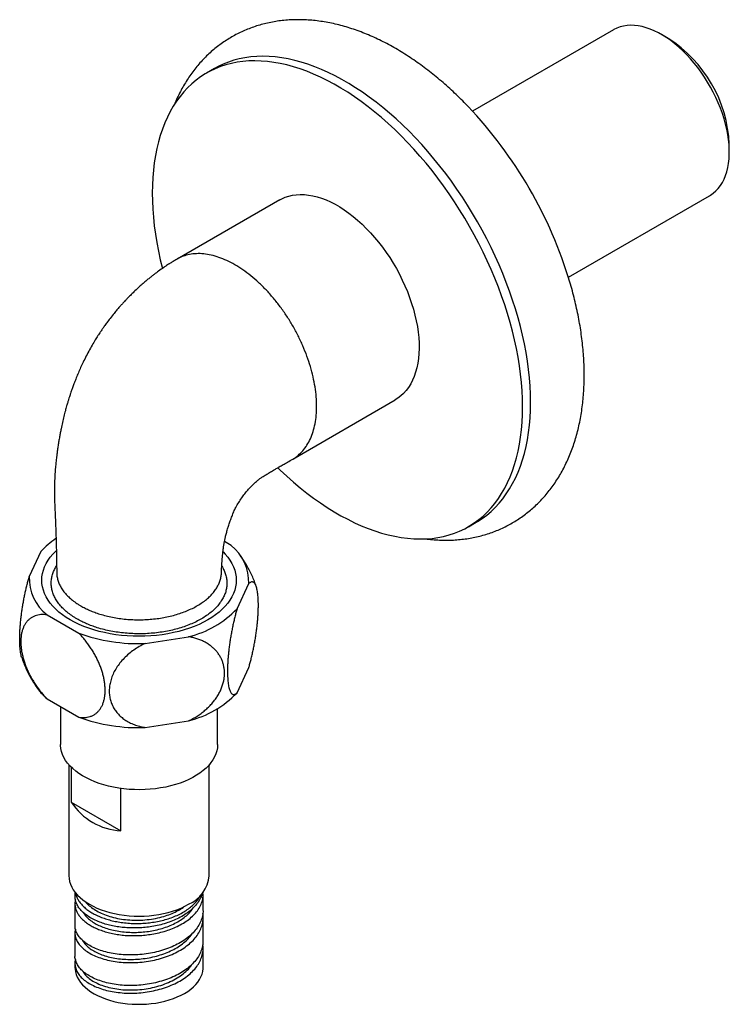
# Model space of a CAD drawing. Units: millimetres. Extents: x 50 to 1000, y 64 to 1435.
# Drawn here: x 641 to 717, y 188 to 293 of the extents above; entities that cross this region are included whole.
import ezdxf

# ---------------------------------------------------------------- set-up
doc = ezdxf.new("R2010")
doc.units = ezdxf.units.MM
doc.header["$LTSCALE"] = 5

msp = doc.modelspace()

# ---------------------------------------------------------------- linework, layer by layer
at = {"color": 7, "linetype": 'Continuous', "lineweight": 25}
for p, q in [((704.767, 292.357), (689.688, 283.652)), ((710.599, 291.44), (709.892, 291.848)), ((662.093, 288.217), (661.244, 287.727)), ((717.139, 279.295), (717.139, 280.112)), ((669.068, 274.173), (658.108, 267.846)), ((699.937, 265.898), (715.016, 274.603)), ((670.457, 246.455), (681.417, 252.782)), ((689.242, 239.228), (690.09, 239.718)), ((663.866, 237.223), (663.164, 237.628)), ((643.546, 236.575), (642.298, 233.886)), ((645.234, 234.351), (645.235, 234.326)), ((664.514, 230.45), (665.762, 233.139)), ((644.193, 229.802), (647.603, 227.834)), ((654.677, 226.74), (659.335, 227.46)), ((664.514, 221.468), (665.762, 224.157)), ((644.193, 220.82), (647.603, 218.852)), ((645.63, 219.991), (645.63, 215.957)), ((662.43, 215.957), (662.43, 219.788)), ((654.677, 217.758), (659.335, 218.478)), ((646.53, 213.773), (646.53, 201.912)), ((661.53, 201.912), (661.53, 213.773)), ((646.788, 213.5), (646.788, 209.768)), ((652.079, 206.714), (652.079, 211.24)), ((646.788, 209.768), (652.079, 206.714)), ((647.18, 200.149), (647.18, 199.725)), ((660.88, 198.238), (660.88, 199.905)), ((647.18, 198.909), (647.18, 196.605)), ((660.88, 194.972), (660.88, 197.421)), ((647.18, 195.788), (647.18, 193.339)), ((660.88, 192.114), (660.88, 194.155)), ((647.18, 192.522), (647.18, 192.114))]:
    msp.add_line(p, q, dxfattribs=at)
at = {"color": 7, "linetype": 'Continuous', "lineweight": 25, "flags": 128}
for points in [[(715.016, 274.603), (715.132, 274.673), (715.428, 274.882), (715.702, 275.123), (715.956, 275.395), (716.186, 275.698), (716.394, 276.029), (716.577, 276.388), (716.735, 276.773), (716.868, 277.183), (716.974, 277.617), (717.055, 278.073), (717.109, 278.548), (717.136, 279.042), (717.136, 279.553), (717.109, 280.078), (717.055, 280.615), (716.974, 281.164), (716.868, 281.721), (716.735, 282.284), (716.577, 282.852), (716.394, 283.423), (716.186, 283.993), (715.956, 284.562), (715.702, 285.127), (715.428, 285.685), (715.132, 286.235), (714.817, 286.775), (714.484, 287.303), (714.133, 287.817), (713.767, 288.314), (713.387, 288.793), (712.993, 289.253), (712.588, 289.691), (712.173, 290.106), (711.749, 290.497), (711.319, 290.861), (710.883, 291.198), (710.443, 291.506), (710.002, 291.784), (709.56, 292.032), (709.119, 292.247), (708.681, 292.43), (708.248, 292.58), (707.82, 292.696), (707.401, 292.777), (706.99, 292.824), (706.591, 292.836), (706.204, 292.814), (705.83, 292.756), (705.472, 292.664), (705.13, 292.538), (704.805, 292.379), (704.767, 292.357)], [(695.89, 252.538), (695.877, 253.39), (695.836, 254.257), (695.769, 255.138), (695.675, 256.03), (695.553, 256.933), (695.406, 257.846), (695.232, 258.767), (695.031, 259.696), (694.805, 260.63), (694.554, 261.569), (694.277, 262.511), (693.975, 263.455), (693.649, 264.399), (693.299, 265.343), (692.925, 266.286), (692.528, 267.225), (692.109, 268.159), (691.668, 269.088), (691.206, 270.01), (690.723, 270.923), (690.22, 271.828), (689.698, 272.721), (689.157, 273.602), (688.599, 274.471), (688.023, 275.325), (687.431, 276.163), (686.824, 276.985), (686.201, 277.789), (685.566, 278.574), (684.917, 279.339), (684.256, 280.083), (683.584, 280.805), (682.901, 281.504), (682.21, 282.18), (681.51, 282.83), (680.802, 283.454), (680.089, 284.052), (679.369, 284.623), (678.646, 285.165), (677.918, 285.678), (677.189, 286.162), (676.457, 286.615), (675.726, 287.038), (674.994, 287.429), (674.265, 287.788), (673.537, 288.114), (672.814, 288.407), (672.094, 288.667), (671.381, 288.893), (670.673, 289.086), (669.973, 289.243), (669.282, 289.367), (668.599, 289.455), (667.927, 289.509), (667.266, 289.528), (666.617, 289.512), (665.982, 289.461), (665.359, 289.376), (664.752, 289.255), (664.16, 289.1), (663.584, 288.911), (663.026, 288.688), (662.485, 288.431), (662.093, 288.217)], [(695.042, 252.048), (695.028, 252.9), (694.988, 253.768), (694.92, 254.648), (694.826, 255.54), (694.705, 256.444), (694.557, 257.356), (694.383, 258.278), (694.183, 259.206), (693.957, 260.14), (693.705, 261.079), (693.428, 262.021), (693.126, 262.965), (692.8, 263.909), (692.45, 264.853), (692.076, 265.796), (691.68, 266.735), (691.261, 267.669), (690.82, 268.598), (690.357, 269.52), (689.875, 270.434), (689.372, 271.338), (688.85, 272.231), (688.309, 273.113), (687.75, 273.981), (687.175, 274.835), (686.583, 275.673), (685.975, 276.495), (685.353, 277.299), (684.717, 278.084), (684.068, 278.849), (683.407, 279.593), (682.735, 280.315), (682.053, 281.014), (681.361, 281.69), (680.661, 282.34), (679.954, 282.965), (679.24, 283.562), (678.521, 284.133), (677.797, 284.675), (677.07, 285.189), (676.34, 285.672), (675.609, 286.126), (674.877, 286.548), (674.146, 286.939), (673.416, 287.298), (672.689, 287.624), (671.965, 287.917), (671.246, 288.177), (670.532, 288.404), (669.825, 288.596), (669.125, 288.754), (668.433, 288.877), (667.751, 288.966), (667.079, 289.019), (666.418, 289.038), (665.769, 289.022), (665.133, 288.972), (664.511, 288.886), (663.903, 288.766), (663.311, 288.611), (662.736, 288.421), (662.177, 288.198), (661.636, 287.941), (661.114, 287.65), (660.611, 287.327), (660.128, 286.971), (659.666, 286.583), (659.225, 286.163), (658.806, 285.712), (658.41, 285.231), (658.036, 284.72), (657.686, 284.181), (657.36, 283.612), (657.058, 283.017), (656.781, 282.395), (656.529, 281.746), (656.303, 281.073), (656.103, 280.376), (655.929, 279.656), (655.781, 278.914), (655.66, 278.15), (655.566, 277.367), (655.498, 276.565), (655.458, 275.744), (655.444, 274.907), (655.458, 274.055), (655.498, 273.188), (655.566, 272.307), (655.66, 271.415), (655.781, 270.512), (655.929, 269.599), (656.103, 268.677), (656.303, 267.749), (656.522, 266.846)], [(669.068, 274.173), (669.286, 274.29), (669.65, 274.451), (670.032, 274.578), (670.429, 274.67), (670.842, 274.728), (671.268, 274.751), (671.706, 274.739), (672.155, 274.693), (672.614, 274.612), (673.081, 274.496), (673.554, 274.346), (674.033, 274.163), (674.515, 273.947), (675, 273.698), (675.486, 273.418), (675.97, 273.107), (676.453, 272.766), (676.932, 272.397), (677.405, 271.999), (677.872, 271.576), (678.331, 271.128), (678.78, 270.656), (679.218, 270.161), (679.644, 269.646), (680.057, 269.112), (680.454, 268.561), (680.836, 267.994), (681.2, 267.413), (681.545, 266.82), (681.872, 266.216), (682.177, 265.604), (682.462, 264.985), (682.724, 264.362), (682.962, 263.736), (683.177, 263.109), (683.368, 262.484), (683.533, 261.861), (683.673, 261.244), (683.787, 260.633), (683.874, 260.031), (683.934, 259.44), (683.968, 258.861), (683.975, 258.297), (683.955, 257.748), (683.907, 257.217), (683.834, 256.706), (683.733, 256.215), (683.606, 255.747), (683.454, 255.303), (683.276, 254.884), (683.073, 254.492), (682.846, 254.127), (682.595, 253.792), (682.322, 253.486), (682.027, 253.211), (681.711, 252.968), (681.417, 252.782)], [(668.859, 245.521), (669.125, 245.265), (669.825, 244.615), (670.532, 243.991), (671.246, 243.393), (671.965, 242.822), (672.689, 242.28), (673.416, 241.767), (674.146, 241.283), (674.877, 240.829), (675.609, 240.407), (676.34, 240.016), (677.07, 239.657), (677.797, 239.331), (678.521, 239.038), (679.24, 238.778), (679.954, 238.551), (680.661, 238.359), (681.361, 238.201), (682.053, 238.078), (682.735, 237.989), (683.407, 237.936), (684.068, 237.917), (684.717, 237.933), (685.353, 237.983), (685.975, 238.069), (686.583, 238.189), (687.175, 238.344), (687.75, 238.534), (688.309, 238.757), (688.85, 239.014), (689.372, 239.305), (689.875, 239.628), (690.357, 239.984), (690.82, 240.372), (691.261, 240.792), (691.68, 241.243), (692.076, 241.724), (692.45, 242.235), (692.8, 242.775), (693.126, 243.343), (693.428, 243.938), (693.705, 244.561), (693.957, 245.209), (694.183, 245.882), (694.383, 246.579), (694.557, 247.299), (694.705, 248.041), (694.826, 248.805), (694.92, 249.588), (694.988, 250.391), (695.028, 251.211), (695.042, 252.048)], [(690.09, 239.718), (690.22, 239.794), (690.723, 240.118), (691.206, 240.474), (691.668, 240.862), (692.109, 241.282), (692.528, 241.733), (692.925, 242.214), (693.299, 242.725), (693.649, 243.264), (693.975, 243.832), (694.277, 244.428), (694.554, 245.05), (694.805, 245.698), (695.031, 246.372), (695.232, 247.069), (695.406, 247.789), (695.553, 248.531), (695.675, 249.295), (695.769, 250.078), (695.836, 250.88), (695.877, 251.701), (695.89, 252.538)], [(663.009, 236.541), (663.239, 236.303), (663.514, 235.976), (663.754, 235.641), (663.959, 235.299), (664.128, 234.949), (664.259, 234.595), (664.354, 234.236), (664.411, 233.875), (664.43, 233.512), (664.411, 233.15), (664.354, 232.789), (664.259, 232.43), (664.128, 232.076), (663.959, 231.726), (663.754, 231.383), (663.514, 231.048), (663.239, 230.722), (662.93, 230.406), (662.589, 230.102), (662.216, 229.81), (661.814, 229.531), (661.384, 229.267), (660.926, 229.019), (660.444, 228.786), (659.938, 228.571), (659.41, 228.375), (658.863, 228.196), (658.298, 228.038), (657.718, 227.899), (657.124, 227.781), (656.519, 227.683), (655.904, 227.607), (655.283, 227.552), (654.658, 227.52), (654.03, 227.509), (653.402, 227.52), (652.776, 227.552), (652.155, 227.607), (651.541, 227.683), (650.936, 227.781), (650.342, 227.899), (649.761, 228.038), (649.197, 228.196), (648.649, 228.375), (648.122, 228.571), (647.616, 228.786), (647.133, 229.019), (646.676, 229.267), (646.245, 229.531), (645.843, 229.81), (645.471, 230.102), (645.13, 230.406), (644.821, 230.722), (644.546, 231.048), (644.306, 231.383), (644.101, 231.726), (643.932, 232.076), (643.8, 232.43), (643.706, 232.789), (643.649, 233.15), (643.63, 233.512), (643.649, 233.875), (643.706, 234.236), (643.8, 234.595), (643.932, 234.949), (644.101, 235.299), (644.306, 235.641), (644.546, 235.976), (644.821, 236.303), (645.13, 236.618), (645.186, 236.671)], [(662.43, 215.957), (662.429, 215.916), (662.406, 215.589), (662.343, 215.263), (662.243, 214.941), (662.106, 214.623), (661.931, 214.311), (661.721, 214.007), (661.475, 213.712), (661.196, 213.427), (660.883, 213.153), (660.54, 212.892), (660.167, 212.646), (659.765, 212.414), (659.338, 212.199), (658.886, 212), (658.413, 211.82), (657.919, 211.659), (657.407, 211.517), (656.881, 211.395), (656.341, 211.295), (655.79, 211.215), (655.232, 211.157), (654.668, 211.122), (654.101, 211.108), (653.533, 211.116), (652.969, 211.146), (652.408, 211.199), (651.856, 211.273), (651.313, 211.368), (650.782, 211.485), (650.267, 211.621), (649.768, 211.778), (649.29, 211.954), (648.832, 212.147), (648.399, 212.359), (647.991, 212.586), (647.61, 212.829), (647.259, 213.087), (646.939, 213.357), (646.651, 213.639), (646.397, 213.932), (646.178, 214.234), (645.994, 214.544), (645.847, 214.861), (645.738, 215.182), (645.666, 215.507), (645.632, 215.834), (645.63, 215.957)], [(646.53, 201.912), (646.549, 201.603), (646.606, 201.296), (646.701, 200.992), (646.834, 200.693), (647.003, 200.399), (647.208, 200.114), (647.447, 199.837), (647.72, 199.572), (648.026, 199.318), (648.362, 199.077), (648.726, 198.851), (649.118, 198.64), (649.535, 198.446), (649.975, 198.27), (650.435, 198.112), (650.914, 197.974), (651.409, 197.856), (651.917, 197.758), (652.436, 197.682), (652.962, 197.627), (653.495, 197.594), (654.03, 197.583), (654.565, 197.594), (655.097, 197.627), (655.624, 197.682), (656.143, 197.758), (656.651, 197.856), (657.145, 197.974), (657.624, 198.112), (658.085, 198.27), (658.524, 198.446), (658.941, 198.64), (659.333, 198.851)], [(647.18, 192.114), (647.188, 191.926), (647.231, 191.632), (647.312, 191.341), (647.43, 191.054), (647.586, 190.773), (647.777, 190.499), (648.003, 190.235), (648.262, 189.981), (648.553, 189.738), (648.875, 189.509), (649.226, 189.295), (649.603, 189.096), (650.005, 188.914), (650.43, 188.75), (650.874, 188.604), (651.336, 188.478), (651.813, 188.372), (652.302, 188.287), (652.801, 188.224), (653.307, 188.182), (653.816, 188.161), (654.327, 188.163), (654.836, 188.187), (655.341, 188.233), (655.839, 188.3), (656.326, 188.388), (656.801, 188.497), (657.26, 188.627), (657.701, 188.775), (658.122, 188.943), (658.52, 189.128), (658.893, 189.329), (659.239, 189.546), (659.556, 189.777), (659.843, 190.022), (660.097, 190.278), (660.317, 190.544), (660.502, 190.819), (660.651, 191.101), (660.764, 191.389), (660.838, 191.68), (660.876, 191.974), (660.88, 192.114)]]:
    msp.add_lwpolyline(points, dxfattribs=at)
at = {"color": 7, "linetype": 'Continuous', "lineweight": 25}
for centre, radius, start, end in [((702.968, 279.483), 14.185, 2.542, 57.45263), ((655.115, 251.856), 46.969, 16.74587, 43.44666), ((649.607, 231.148), 8.136, 123.25407, 138.16223), ((660.814, 233.324), 4.952, 357.85549, 51.94143), ((647.246, 233.701), 4.952, 177.85549, 231.94143), ((656.741, 237.935), 10.791, 283.91113, 316.08349), ((653.95, 245.451), 18.725, 250.18702, 272.2269), ((648.572, 225.849), 6.668, 216.10611, 228.94715), ((656.741, 228.953), 10.791, 283.91113, 316.08349), ((653.95, 236.469), 18.725, 250.18702, 272.2269), ((652.498, 213.548), 6.848, 213.50682, 266.49855), ((657.829, 202.249), 3.716, 293.87778, 354.80207)]:
    msp.add_arc(centre, radius, start, end, dxfattribs=at)
for points, knots in [([(689.206, 284.162), (689.018, 284.357), (688.603, 284.788), (687.949, 285.427), (687.247, 286.084), (686.533, 286.718), (685.809, 287.329), (685.076, 287.916), (684.334, 288.479), (683.583, 289.015), (682.825, 289.525), (682.06, 290.008), (681.288, 290.462), (680.511, 290.887), (679.729, 291.282), (678.944, 291.646), (678.157, 291.978), (677.369, 292.278), (676.58, 292.545), (675.793, 292.777), (675.009, 292.975), (674.229, 293.139), (673.454, 293.267), (672.687, 293.361), (671.927, 293.419), (671.177, 293.442), (670.437, 293.431), (669.709, 293.385), (668.993, 293.306), (668.291, 293.194), (667.603, 293.048), (666.929, 292.871), (666.271, 292.661), (665.628, 292.421), (665.003, 292.15), (664.394, 291.849), (663.803, 291.519), (663.23, 291.16), (662.676, 290.772), (662.142, 290.356), (661.627, 289.913), (661.132, 289.442), (660.658, 288.945), (660.206, 288.422), (659.775, 287.872), (659.366, 287.297), (658.98, 286.696), (658.617, 286.07), (658.279, 285.419), (658.015, 284.863), (657.874, 284.518), (657.828, 284.405)], [0, 0, 0, 0, 0.0181173, 0.0398443, 0.0616032, 0.0833955, 0.1052219, 0.1270826, 0.1489769, 0.1709031, 0.1928584, 0.2148382, 0.2368365, 0.2588451, 0.2808496, 0.3028367, 0.3247903, 0.3466924, 0.3685231, 0.390261, 0.4118844, 0.4333723, 0.4547049, 0.4758652, 0.4968398, 0.5176194, 0.5381994, 0.5585799, 0.5787655, 0.5987652, 0.6185916, 0.6382606, 0.6577905, 0.6772019, 0.696517, 0.7157589, 0.7349518, 0.7541202, 0.7732828, 0.7924622, 0.8116827, 0.8309682, 0.8503416, 0.8698245, 0.8894368, 0.9091966, 0.929119, 0.9492164, 0.9694975, 0.9899672, 1, 1, 1, 1]), ([(658.108, 267.846), (658.003, 267.785), (657.816, 267.676), (657.57, 267.526), (657.393, 267.416), (657.273, 267.34), (657.142, 267.256), (656.947, 267.129), (656.59, 266.89), (656.145, 266.578), (655.708, 266.252), (655.357, 265.98), (655.054, 265.737), (654.722, 265.462), (654.349, 265.141), (653.929, 264.763), (653.506, 264.366), (653.123, 263.987), (652.816, 263.672), (652.581, 263.425), (652.381, 263.209), (652.18, 262.987), (651.938, 262.715), (651.662, 262.394), (651.321, 261.984), (650.957, 261.527), (650.606, 261.064), (650.326, 260.677), (650.094, 260.344), (649.869, 260.012), (649.62, 259.631), (649.329, 259.165), (649, 258.609), (648.65, 257.984), (648.306, 257.327), (647.997, 256.695), (647.725, 256.104), (647.487, 255.554), (647.271, 255.029), (647.08, 254.537), (646.921, 254.103), (646.799, 253.756), (646.714, 253.504), (646.646, 253.299), (646.577, 253.086), (646.493, 252.821), (646.396, 252.499), (646.278, 252.092), (646.143, 251.594), (645.995, 251.009), (645.843, 250.366), (645.716, 249.78), (645.613, 249.262), (645.531, 248.825), (645.451, 248.371), (645.375, 247.9), (645.307, 247.44), (645.252, 247.028), (645.211, 246.697), (645.181, 246.438), (645.156, 246.207), (645.132, 245.965), (645.106, 245.686), (645.07, 245.264), (645.031, 244.7), (644.997, 243.998), (644.98, 243.269), (644.98, 242.527), (645, 241.803), (645.035, 241.133), (645.057, 240.639), (645.072, 240.309), (645.079, 240.138), (645.085, 240.005), (645.09, 239.878), (645.096, 239.724), (645.105, 239.512), (645.116, 239.239), (645.13, 238.855), (645.148, 238.345), (645.168, 237.694), (645.189, 236.935), (645.207, 236.07), (645.222, 235.196), (645.225, 234.612), (645.227, 234.351)], [0, 0, 0, 0, 0.0095448, 0.0170195, 0.0224508, 0.0258574, 0.0281197, 0.0346399, 0.0440327, 0.0616789, 0.0768809, 0.0864276, 0.0961034, 0.1070495, 0.119761, 0.1342171, 0.1507022, 0.1644535, 0.1756651, 0.1844925, 0.1905649, 0.1983057, 0.2077044, 0.2187479, 0.2310632, 0.2488389, 0.2633673, 0.2748401, 0.284572, 0.2936989, 0.3051324, 0.3189778, 0.3352325, 0.3538681, 0.3728418, 0.3908678, 0.4065659, 0.4214796, 0.4356143, 0.4489754, 0.4609094, 0.4701412, 0.4763765, 0.4807688, 0.4862365, 0.4931479, 0.5015079, 0.5113224, 0.5247674, 0.5399706, 0.5564356, 0.5741774, 0.5848998, 0.5960541, 0.6076465, 0.6196838, 0.6321048, 0.6429552, 0.6513143, 0.657601, 0.6628902, 0.6691211, 0.6763021, 0.684443, 0.7017485, 0.7202107, 0.7394764, 0.7595757, 0.7797302, 0.7986077, 0.8159034, 0.8220576, 0.8269964, 0.8307174, 0.833645, 0.8380768, 0.8443568, 0.8524849, 0.8624612, 0.8786377, 0.8980987, 0.9208433, 0.9468705, 0.9761793, 1, 1, 1, 1]), ([(701.63, 255.426), (701.629, 255.586), (701.627, 256.044), (701.601, 256.806), (701.546, 257.713), (701.463, 258.627), (701.354, 259.548), (701.219, 260.474), (701.058, 261.405), (700.872, 262.339), (700.661, 263.275), (700.424, 264.213), (700.234, 264.915), (700.115, 265.305), (700.092, 265.381)], [0, 0, 0, 0, 0.0504107, 0.1434648, 0.2364596, 0.3294153, 0.4223032, 0.5151022, 0.6077973, 0.7003791, 0.7928429, 0.8851872, 0.977414, 1, 1, 1, 1]), ([(684.574, 237.939), (684.592, 237.936), (684.865, 237.894), (685.39, 237.844), (686.148, 237.792), (686.895, 237.778), (687.632, 237.798), (688.357, 237.853), (689.069, 237.941), (689.768, 238.062), (690.452, 238.216), (691.122, 238.402), (691.776, 238.62), (692.414, 238.868), (693.035, 239.147), (693.639, 239.456), (694.226, 239.794), (694.794, 240.161), (695.342, 240.556), (695.872, 240.98), (696.381, 241.43), (696.87, 241.908), (697.339, 242.412), (697.786, 242.942), (698.211, 243.499), (698.614, 244.081), (698.994, 244.688), (699.35, 245.321), (699.683, 245.978), (699.991, 246.659), (700.275, 247.363), (700.532, 248.091), (700.764, 248.84), (700.969, 249.61), (701.147, 250.4), (701.298, 251.209), (701.421, 252.036), (701.516, 252.878), (701.583, 253.735), (701.623, 254.585), (701.628, 255.152), (701.63, 255.426)], [0, 0, 0, 0, 0.0018787, 0.029279, 0.0564344, 0.0833346, 0.1099752, 0.1363579, 0.1624902, 0.1883852, 0.2140603, 0.2395371, 0.2648402, 0.2899971, 0.3150367, 0.3399896, 0.3648872, 0.3897615, 0.4146341, 0.4395368, 0.4645012, 0.4895579, 0.5147364, 0.540064, 0.5655661, 0.5912651, 0.6171799, 0.6433252, 0.6697111, 0.6963426, 0.723219, 0.7503341, 0.7776764, 0.8052295, 0.832973, 0.8608835, 0.8889358, 0.9171042, 0.9453634, 0.9736897, 1, 1, 1, 1]), ([(662.84, 234.303), (662.841, 234.344), (662.845, 234.556), (662.863, 234.902), (662.888, 235.316), (662.912, 235.629), (662.931, 235.85), (662.945, 235.997), (662.956, 236.113), (662.967, 236.22), (662.979, 236.336), (662.992, 236.462), (663.007, 236.594), (663.033, 236.821), (663.074, 237.124), (663.133, 237.473), (663.196, 237.798), (663.271, 238.137), (663.371, 238.538), (663.492, 238.968), (663.633, 239.419), (663.789, 239.876), (663.966, 240.348), (664.148, 240.815), (664.381, 241.303), (664.663, 241.799), (664.987, 242.29), (665.317, 242.733), (665.65, 243.137), (665.988, 243.507), (666.331, 243.845), (666.66, 244.137), (666.962, 244.376), (667.234, 244.568), (667.584, 244.777), (667.983, 245.016), (668.365, 245.241), (668.712, 245.444), (669.052, 245.642), (669.457, 245.877), (669.936, 246.154), (670.275, 246.349), (670.457, 246.454)], [0, 0, 0, 0, 0.0086467, 0.0449726, 0.0751743, 0.0990004, 0.1139383, 0.1241459, 0.1313663, 0.1392673, 0.1479682, 0.1574809, 0.1678186, 0.1785283, 0.2101037, 0.2383692, 0.2597234, 0.2853861, 0.3154766, 0.3500131, 0.3808474, 0.4145221, 0.4494644, 0.4821444, 0.5123345, 0.5467693, 0.5777865, 0.6056215, 0.6315918, 0.6573405, 0.6832343, 0.7096386, 0.7361174, 0.7619628, 0.7926642, 0.8222013, 0.8521623, 0.8733437, 0.8968715, 0.9255482, 0.959883, 1, 1, 1, 1]), ([(666.545, 232.876), (666.486, 233.048), (666.357, 233.418), (666.123, 233.972), (665.852, 234.538), (665.552, 235.087), (665.228, 235.619), (664.991, 235.957), (664.874, 236.124)], [0, 0, 0, 0, 0.14913632, 0.32045573, 0.4914277, 0.66210295, 0.83253781, 1, 1, 1, 1]), ([(641.486, 225.25), (641.483, 225.258), (641.456, 225.328), (641.415, 225.498), (641.363, 225.762), (641.322, 226.07), (641.293, 226.407), (641.276, 226.764), (641.269, 227.141), (641.274, 227.544), (641.289, 227.966), (641.314, 228.398), (641.348, 228.839), (641.393, 229.296), (641.447, 229.762), (641.51, 230.229), (641.581, 230.7), (641.661, 231.173), (641.75, 231.647), (641.846, 232.115), (641.95, 232.58), (642.061, 233.033), (642.177, 233.473), (642.257, 233.749), (642.298, 233.886)], [0, 0, 0, 0, 0.00608978, 0.05447457, 0.10285804, 0.15280632, 0.20275362, 0.24867004, 0.29458622, 0.34189074, 0.38919549, 0.43426008, 0.47932526, 0.52566312, 0.57200204, 0.61775944, 0.66351811, 0.71049458, 0.75747264, 0.80532405, 0.85317719, 0.9022518, 0.95132815, 1, 1, 1, 1]), ([(665.762, 224.157), (665.803, 224.298), (665.886, 224.581), (666.005, 225.036), (666.121, 225.512), (666.23, 226.005), (666.331, 226.505), (666.424, 227.015), (666.509, 227.536), (666.583, 228.052), (666.645, 228.553), (666.697, 229.043), (666.738, 229.527), (666.767, 229.989), (666.784, 230.42), (666.79, 230.824), (666.786, 231.209), (666.771, 231.566), (666.746, 231.889), (666.711, 232.182), (666.667, 232.446), (666.612, 232.678), (666.55, 232.875), (666.478, 233.038), (666.398, 233.166), (666.309, 233.258), (666.213, 233.312), (666.109, 233.329), (665.999, 233.305), (665.883, 233.246), (665.802, 233.174), (665.762, 233.139)], [0, 0, 0, 0, 0.03576306, 0.0715249, 0.10824168, 0.14495686, 0.18075103, 0.21654369, 0.25344951, 0.29035377, 0.32490024, 0.35944576, 0.39510854, 0.43077063, 0.4635547, 0.49633858, 0.53011374, 0.56388907, 0.59606492, 0.6282412, 0.66132618, 0.6944119, 0.72708242, 0.75975385, 0.79329478, 0.82683685, 0.86100248, 0.89516935, 0.93020834, 0.96524857, 1, 1, 1, 1]), ([(666.575, 232.791), (666.575, 232.794), (666.568, 232.816), (666.56, 232.837), (666.552, 232.857)], [0, 0, 0, 0, 0.1007374, 1, 1, 1, 1]), ([(644.193, 229.802), (644.082, 229.815), (643.859, 229.84), (643.537, 229.832), (643.225, 229.789), (642.925, 229.704), (642.643, 229.579), (642.379, 229.409), (642.138, 229.195), (641.932, 228.946), (641.762, 228.669), (641.625, 228.368), (641.517, 228.033), (641.441, 227.677), (641.398, 227.308), (641.384, 226.926), (641.399, 226.523), (641.443, 226.109), (641.515, 225.691), (641.613, 225.268), (641.738, 224.838), (641.889, 224.403), (642.063, 223.972), (642.261, 223.542), (642.483, 223.117), (642.728, 222.694), (642.993, 222.282), (643.279, 221.879), (643.584, 221.492), (643.889, 221.136), (644.097, 220.92), (644.193, 220.82)], [0, 0, 0, 0, 0.0352868, 0.0705725, 0.1067735, 0.142973, 0.1802067, 0.2174386, 0.25593, 0.2944195, 0.3289535, 0.3634866, 0.3991382, 0.4347892, 0.4675395, 0.5002896, 0.5340279, 0.5677664, 0.5999417, 0.6321174, 0.6652001, 0.6982836, 0.7309845, 0.7636864, 0.7972573, 0.8308292, 0.8650532, 0.8992783, 0.9343764, 0.9694758, 1, 1, 1, 1]), ([(664.514, 230.45), (664.473, 230.309), (664.39, 230.026), (664.271, 229.571), (664.155, 229.095), (664.046, 228.603), (663.945, 228.102), (663.852, 227.593), (663.767, 227.072), (663.693, 226.556), (663.631, 226.054), (663.579, 225.565), (663.538, 225.08), (663.509, 224.619), (663.492, 224.185), (663.486, 223.782), (663.49, 223.397), (663.505, 223.041), (663.53, 222.716), (663.565, 222.424), (663.609, 222.16), (663.663, 221.928), (663.726, 221.731), (663.798, 221.568), (663.878, 221.44), (663.966, 221.349), (664.063, 221.294), (664.166, 221.278), (664.277, 221.301), (664.393, 221.361), (664.474, 221.432), (664.514, 221.468)], [0, 0, 0, 0, 0.035652, 0.0715249, 0.1081126, 0.1449569, 0.1806224, 0.2165438, 0.2532989, 0.290354, 0.3247701, 0.359446, 0.3949601, 0.4307711, 0.4634375, 0.4967114, 0.5299852, 0.5638894, 0.5959557, 0.628583, 0.6612109, 0.6944122, 0.7269764, 0.7600809, 0.7931863, 0.826837, 0.8608953, 0.8951695, 0.9301005, 0.9652487, 1, 1, 1, 1]), ([(647.603, 218.852), (647.752, 218.837), (648.053, 218.806), (648.448, 218.841), (648.793, 218.923), (649.093, 219.044), (649.372, 219.211), (649.617, 219.418), (649.825, 219.657), (650.001, 219.924), (650.148, 220.229), (650.262, 220.559), (650.342, 220.906), (650.392, 221.268), (650.412, 221.655), (650.402, 222.056), (650.363, 222.464), (650.298, 222.878), (650.204, 223.304), (650.084, 223.736), (649.938, 224.167), (649.769, 224.598), (649.575, 225.028), (649.357, 225.458), (649.117, 225.879), (648.856, 226.293), (648.575, 226.696), (648.271, 227.091), (647.948, 227.474), (647.718, 227.714), (647.603, 227.834)], [0, 0, 0, 0, 0.04747901, 0.09548915, 0.1335767, 0.17166235, 0.21103792, 0.25041134, 0.28570064, 0.32098874, 0.35744136, 0.39389299, 0.42704798, 0.4602026, 0.49437937, 0.52855611, 0.56078296, 0.59301008, 0.62616352, 0.65931758, 0.6917538, 0.7241908, 0.75750393, 0.79081811, 0.82449105, 0.85816516, 0.89270611, 0.92724831, 0.96350657, 1, 1, 1, 1]), ([(659.335, 218.478), (659.489, 218.554), (659.798, 218.707), (660.244, 218.974), (660.675, 219.268), (661.081, 219.588), (661.457, 219.929), (661.805, 220.293), (662.122, 220.679), (662.399, 221.078), (662.631, 221.482), (662.824, 221.89), (662.977, 222.31), (663.085, 222.725), (663.149, 223.13), (663.173, 223.524), (663.157, 223.915), (663.101, 224.296), (663.007, 224.659), (662.878, 225.006), (662.711, 225.341), (662.509, 225.659), (662.274, 225.955), (662.008, 226.23), (661.709, 226.484), (661.378, 226.716), (661.019, 226.922), (660.631, 227.102), (660.219, 227.253), (659.786, 227.377), (659.485, 227.432), (659.335, 227.46)], [0, 0, 0, 0, 0.0357631, 0.0715249, 0.1082417, 0.1449569, 0.180751, 0.2165437, 0.2534495, 0.2903538, 0.3249002, 0.3594458, 0.3951085, 0.4307706, 0.4635547, 0.4963386, 0.5301137, 0.5638891, 0.5960649, 0.6282412, 0.6613262, 0.6944119, 0.7270824, 0.7597538, 0.7932948, 0.8268368, 0.8610025, 0.8951694, 0.9302083, 0.9652486, 1, 1, 1, 1]), ([(654.677, 226.74), (654.47, 226.635), (654.054, 226.426), (653.47, 226.049), (652.924, 225.63), (652.426, 225.166), (651.983, 224.665), (651.607, 224.139), (651.304, 223.595), (651.075, 223.042), (650.922, 222.49), (650.846, 221.949), (650.842, 221.425), (650.907, 220.917), (651.042, 220.434), (651.24, 219.979), (651.501, 219.553), (651.824, 219.162), (652.202, 218.809), (652.635, 218.495), (653.122, 218.226), (653.658, 218.006), (654.179, 217.85), (654.528, 217.785), (654.677, 217.758)], [0, 0, 0, 0, 0.0482798, 0.0966948, 0.144959, 0.1933757, 0.2419504, 0.2903503, 0.3371025, 0.3840164, 0.4307595, 0.4750821, 0.5195516, 0.563874, 0.6073335, 0.6509304, 0.6943962, 0.7384903, 0.782718, 0.8268232, 0.8729123, 0.9191365, 0.9652392, 1, 1, 1, 1]), ([(641.485, 225.25), (641.485, 225.248), (641.546, 225.046), (641.696, 224.651), (641.935, 224.07), (642.208, 223.505), (642.508, 222.955), (642.831, 222.424), (643.068, 222.086), (643.186, 221.919)], [0, 0, 0, 0, 0.0013354, 0.169033, 0.3363462, 0.5033202, 0.6700044, 0.8364538, 1, 1, 1, 1]), ([(647.214, 200.131), (647.24, 200.014), (647.294, 199.78), (647.45, 199.436), (647.657, 199.099), (647.843, 198.886), (647.936, 198.779)], [0, 0, 0, 0, 0.2479628, 0.4986419, 0.7493209, 1, 1, 1, 1]), ([(660.265, 198.164), (660.387, 198.347), (660.631, 198.715), (660.824, 199.298), (660.903, 199.776), (660.864, 200.057), (660.852, 200.14)], [0, 0, 0, 0, 0.2919899, 0.5839799, 0.8759698, 1, 1, 1, 1]), ([(660.788, 200.06), (660.735, 199.884), (660.624, 199.513), (660.389, 199.164), (660.265, 198.98)], [0, 0, 0, 0, 0.4745107, 1, 1, 1, 1]), ([(647.236, 199.317), (647.219, 199.246), (647.168, 199.043), (647.175, 198.703), (647.244, 198.44), (647.279, 198.308)], [0, 0, 0, 0, 0.2131821, 0.6065911, 1, 1, 1, 1]), ([(647.279, 199.125), (647.24, 199.256), (647.181, 199.456), (647.188, 199.657), (647.191, 199.725)], [0, 0, 0, 0, 0.6606477, 1, 1, 1, 1]), ([(649.834, 196.943), (649.617, 197.033), (649.183, 197.213), (648.624, 197.537), (648.142, 197.894), (647.753, 198.283), (647.452, 198.694), (647.336, 198.981), (647.279, 199.125)], [0, 0, 0, 0, 0.1666357, 0.3332834, 0.4999435, 0.6666162, 0.8333016, 1, 1, 1, 1]), ([(648.3, 199.135), (648.302, 199.133), (648.4, 198.981), (648.699, 198.702), (649.203, 198.312), (649.818, 197.968), (650.517, 197.671), (651.295, 197.433), (652.138, 197.26), (653.032, 197.163), (653.957, 197.142), (654.892, 197.199), (655.816, 197.336), (656.659, 197.541), (657.409, 197.799), (658.058, 198.098), (658.545, 198.37), (658.781, 198.555), (658.851, 198.609)], [0, 0, 0, 0, 0.0011286, 0.0690067, 0.1375404, 0.2066813, 0.2763722, 0.3466132, 0.4175418, 0.4892828, 0.5617667, 0.6349246, 0.7087019, 0.7831659, 0.8459477, 0.9093597, 0.9733365, 1, 1, 1, 1]), ([(659.645, 198.64), (659.785, 198.769), (660.064, 199.028), (660.376, 199.422), (660.518, 199.689), (660.583, 199.81)], [0, 0, 0, 0, 0.3539308, 0.7078616, 1, 1, 1, 1]), ([(648.04, 198.015), (648.101, 197.913), (648.245, 197.669), (648.601, 197.307), (649.061, 196.957), (649.585, 196.658), (650.151, 196.408), (650.789, 196.197), (651.492, 196.03), (652.249, 195.913), (653.01, 195.853), (653.76, 195.847), (654.489, 195.889), (655.227, 195.982), (655.964, 196.129), (656.688, 196.33), (657.385, 196.587), (658.028, 196.894), (658.607, 197.244), (659.111, 197.633), (659.535, 198.047), (659.737, 198.343), (659.833, 198.483)], [0, 0, 0, 0, 0.0404151, 0.0961336, 0.1528083, 0.2008444, 0.2497562, 0.2997263, 0.3507234, 0.4026578, 0.4554949, 0.5015564, 0.5484467, 0.5963729, 0.6453954, 0.6954399, 0.7465514, 0.7988813, 0.8489266, 0.9001199, 0.9525407, 1, 1, 1, 1]), ([(660.867, 198.238), (660.871, 198.178), (660.887, 197.922), (660.826, 197.668), (660.779, 197.473)], [0, 0, 0, 0, 0.2320715, 1, 1, 1, 1]), ([(655.213, 196.448), (654.978, 196.418), (654.507, 196.357), (653.792, 196.319), (653.081, 196.321), (652.38, 196.365), (651.696, 196.45), (651.039, 196.576), (650.411, 196.737), (650.026, 196.874), (649.834, 196.943)], [0, 0, 0, 0, 0.12497569, 0.24995809, 0.37494732, 0.4999435, 0.62494675, 0.74995717, 0.87497488, 1, 1, 1, 1]), ([(660.779, 196.656), (660.817, 196.851), (660.892, 197.241), (660.896, 197.649), (660.846, 197.855), (660.843, 197.865)], [0, 0, 0, 0, 0.486324, 0.972648, 1, 1, 1, 1]), ([(647.243, 196.196), (647.224, 196.134), (647.162, 195.923), (647.181, 195.556), (647.29, 195.105), (647.465, 194.818), (647.552, 194.674)], [0, 0, 0, 0, 0.1218817, 0.4145878, 0.7072939, 1, 1, 1, 1]), ([(647.552, 195.491), (647.466, 195.634), (647.294, 195.922), (647.184, 196.299), (647.192, 196.528), (647.195, 196.605)], [0, 0, 0, 0, 0.39814681, 0.79629362, 1, 1, 1, 1]), ([(647.998, 194.998), (648.008, 194.973), (648.076, 194.815), (648.305, 194.54), (648.685, 194.184), (649.166, 193.862), (649.73, 193.579), (650.37, 193.343), (651.076, 193.159), (651.832, 193.03), (652.626, 192.961), (653.446, 192.954), (654.276, 193.01), (655.101, 193.129), (655.908, 193.311), (656.682, 193.553), (657.409, 193.854), (658.076, 194.207), (658.675, 194.608), (659.186, 195.054), (659.542, 195.438), (659.69, 195.68), (659.734, 195.752)], [0, 0, 0, 0, 0.01019704, 0.06393272, 0.11766942, 0.17141, 0.22514482, 0.27888049, 0.33261732, 0.38635786, 0.4400926, 0.49382826, 0.54756523, 0.60130572, 0.6550404, 0.70877605, 0.76251315, 0.81625358, 0.86998821, 0.92372384, 0.97746108, 1, 1, 1, 1]), ([(660.867, 194.972), (660.867, 194.839), (660.869, 194.509), (660.772, 194.184), (660.713, 193.99)], [0, 0, 0, 0, 0.4028174, 1, 1, 1, 1]), ([(660.713, 193.174), (660.767, 193.368), (660.873, 193.756), (660.902, 194.214), (660.854, 194.47), (660.843, 194.532)], [0, 0, 0, 0, 0.4320617, 0.8641234, 1, 1, 1, 1]), ([(647.451, 192.384), (647.38, 192.53), (647.239, 192.822), (647.166, 193.146), (647.185, 193.317), (647.187, 193.338)], [0, 0, 0, 0, 0.4674187, 0.9348375, 1, 1, 1, 1]), ([(647.237, 192.946), (647.232, 192.934), (647.173, 192.775), (647.17, 192.458), (647.23, 192.006), (647.377, 191.714), (647.451, 191.567)], [0, 0, 0, 0, 0.0255492, 0.3503661, 0.6751831, 1, 1, 1, 1]), ([(648, 191.735), (648.016, 191.699), (648.094, 191.515), (648.367, 191.205), (648.814, 190.817), (649.383, 190.473), (650.05, 190.182), (650.806, 189.953), (651.63, 189.79), (652.506, 189.698), (653.415, 189.684), (654.337, 189.748), (655.253, 189.889), (656.143, 190.108), (656.986, 190.401), (657.765, 190.763), (658.466, 191.186), (659.064, 191.668), (659.492, 192.105), (659.672, 192.392), (659.733, 192.489)], [0, 0, 0, 0, 0.0144416, 0.0741152, 0.1337953, 0.1934711, 0.2531453, 0.3128211, 0.3725012, 0.4321749, 0.491849, 0.5515283, 0.6112055, 0.6708798, 0.7305543, 0.7902348, 0.8499088, 0.9095831, 0.969261, 1, 1, 1, 1])]:
    msp.add_open_spline(points, degree=3, knots=knots, dxfattribs=at)
at = {"color": 8, "linetype": 'Continuous', "lineweight": 25}
for points, knots in [([(673.016, 252.109), (673.007, 252.444), (672.991, 253.113), (672.861, 254.169), (672.653, 255.25), (672.364, 256.351), (671.997, 257.458), (671.556, 258.563), (671.044, 259.655), (670.468, 260.722), (669.832, 261.755), (669.142, 262.743), (668.406, 263.678), (667.63, 264.55), (666.822, 265.35), (665.989, 266.072), (665.14, 266.707), (664.283, 267.251), (663.425, 267.697), (662.576, 268.042), (661.744, 268.282), (660.936, 268.414), (660.159, 268.439), (659.424, 268.353), (658.731, 268.166), (658.316, 267.953), (658.108, 267.846)], [0, 0, 0, 0, 0.0416683, 0.0833367, 0.125005, 0.1666733, 0.2083417, 0.25001, 0.2916783, 0.3333466, 0.375015, 0.4166833, 0.4583516, 0.50002, 0.5416883, 0.5833566, 0.625025, 0.6666933, 0.7083616, 0.7500299, 0.7916983, 0.8333666, 0.8750349, 0.9167033, 0.9583716, 1, 1, 1, 1]), ([(670.457, 246.455), (670.457, 246.455), (670.669, 246.554), (671.04, 246.847), (671.557, 247.338), (671.997, 247.936), (672.364, 248.62), (672.653, 249.386), (672.861, 250.228), (672.991, 251.133), (673.007, 251.784), (673.016, 252.109)], [0, 0, 0, 0, 0.0001201, 0.1251051, 0.2500901, 0.3750751, 0.5000601, 0.625045, 0.75003, 0.875015, 1, 1, 1, 1]), ([(647.393, 229.366), (647.29, 229.428), (647.005, 229.597), (646.576, 229.896), (646.122, 230.268), (645.719, 230.665), (645.378, 231.078), (645.101, 231.506), (644.886, 231.944), (644.734, 232.396), (644.65, 232.853), (644.633, 233.309), (644.682, 233.763), (644.8, 234.219), (644.975, 234.657), (645.142, 234.936), (645.221, 235.069)], [0, 0, 0, 0, 0.0416604, 0.1144994, 0.1886345, 0.2627692, 0.3382471, 0.4111332, 0.4845304, 0.5595233, 0.6350636, 0.707917, 0.7812837, 0.8562508, 0.9317642, 1, 1, 1, 1]), ([(662.87, 235.008), (662.921, 234.927), (663.062, 234.705), (663.223, 234.328), (663.359, 233.879), (663.428, 233.419), (663.428, 232.959), (663.361, 232.503), (663.229, 232.056), (663.031, 231.611), (662.769, 231.179), (662.445, 230.763), (662.063, 230.366), (661.62, 229.984), (661.125, 229.627), (660.58, 229.296), (659.991, 228.994), (659.353, 228.719), (658.681, 228.476), (657.976, 228.267), (657.247, 228.095), (656.487, 227.957), (655.713, 227.857), (654.928, 227.794), (654.142, 227.77), (653.345, 227.785), (652.558, 227.838), (651.782, 227.929), (651.025, 228.056), (650.282, 228.222), (649.601, 228.414), (648.981, 228.625), (648.424, 228.847), (647.888, 229.092), (647.559, 229.274), (647.393, 229.366)], [0, 0, 0, 0, 0.0176506, 0.0483876, 0.0793373, 0.1109616, 0.142822, 0.1734679, 0.2046599, 0.2358518, 0.2676084, 0.2982913, 0.3295241, 0.3607572, 0.392555, 0.4232648, 0.4545275, 0.4857908, 0.517621, 0.5483251, 0.5795814, 0.6108383, 0.6426643, 0.6733562, 0.7045971, 0.7358378, 0.7676496, 0.7983414, 0.82958, 0.8608179, 0.8926275, 0.9191224, 0.945963, 0.9728035, 1, 1, 1, 1]), ([(645.235, 234.326), (645.236, 234.231), (645.238, 233.996), (645.313, 233.62), (645.449, 233.199), (645.65, 232.782), (645.911, 232.376), (646.228, 231.99), (646.599, 231.62), (647.028, 231.266), (647.438, 230.98), (647.71, 230.818), (647.807, 230.76)], [0, 0, 0, 0, 0.0716709, 0.1782321, 0.2855296, 0.3951504, 0.5055799, 0.6120633, 0.7192905, 0.8288428, 0.9391941, 1, 1, 1, 1]), ([(647.807, 230.76), (647.959, 230.676), (648.263, 230.508), (648.76, 230.279), (649.287, 230.069), (649.866, 229.872), (650.499, 229.693), (651.187, 229.539), (651.903, 229.419), (652.632, 229.334), (653.368, 229.284), (654.105, 229.271), (654.851, 229.294), (655.348, 229.334), (655.836, 229.386), (656.316, 229.449), (657.021, 229.578), (657.713, 229.743), (658.376, 229.941), (659.004, 230.169), (659.597, 230.426), (660.158, 230.713), (660.672, 231.027), (661.136, 231.364), (661.549, 231.719), (661.913, 232.097), (662.218, 232.489), (662.464, 232.894), (662.651, 233.306), (662.775, 233.73), (662.835, 234.063), (662.833, 234.255), (662.832, 234.303)], [0, 0, 0, 0, 0.0305488, 0.0614195, 0.0924512, 0.1238122, 0.1591565, 0.1950081, 0.2311179, 0.2677517, 0.3030956, 0.3389428, 0.3750488, 0.4116807, 0.4118876, 0.4472771, 0.483169, 0.5193188, 0.5559987, 0.5913996, 0.6270434, 0.6634594, 0.7001463, 0.7355152, 0.7713853, 0.8075089, 0.8441582, 0.8794707, 0.9152873, 0.9513575, 0.9879516, 1, 1, 1, 1])]:
    msp.add_open_spline(points, degree=3, knots=knots, dxfattribs=at)
at = {"color": 7, "linetype": 'Continuous', "lineweight": 25}
for points in [[(660.265, 198.98), (660.136, 198.819), (659.877, 198.497), (659.368, 198.056), (658.784, 197.649), (658.332, 197.418), (658.106, 197.302)], [(647.279, 198.308), (647.32, 198.2), (647.403, 197.983), (647.6, 197.668), (647.847, 197.365), (648.149, 197.076), (648.501, 196.805), (648.901, 196.554), (649.342, 196.324), (649.67, 196.193), (649.834, 196.127)], [(647.936, 198.779), (648.045, 198.671), (648.262, 198.453), (648.66, 198.153), (649.106, 197.875), (649.601, 197.624), (650.139, 197.403), (650.715, 197.214), (651.322, 197.056), (651.748, 196.981), (651.961, 196.943)], [(657.469, 197.421), (657.68, 197.502), (658.102, 197.664), (658.674, 197.957), (659.2, 198.279), (659.497, 198.519), (659.645, 198.64)], [(658.106, 196.485), (658.332, 196.601), (658.784, 196.832), (659.368, 197.239), (659.877, 197.681), (660.136, 198.003), (660.265, 198.164)], [(651.961, 196.943), (652.189, 196.911), (652.647, 196.847), (653.354, 196.803), (654.067, 196.799), (654.78, 196.839), (655.485, 196.921), (656.173, 197.046), (656.841, 197.209), (657.26, 197.35), (657.469, 197.421)], [(658.106, 197.302), (657.888, 197.204), (657.452, 197.007), (656.737, 196.771), (655.991, 196.577), (655.472, 196.491), (655.213, 196.448)], [(660.779, 197.473), (660.716, 197.279), (660.591, 196.893), (660.256, 196.338), (659.827, 195.809), (659.456, 195.488), (659.271, 195.328)], [(649.834, 196.127), (650.026, 196.057), (650.411, 195.918), (651.039, 195.756), (651.696, 195.629), (652.38, 195.544), (653.081, 195.5), (653.792, 195.499), (654.507, 195.538), (654.978, 195.6), (655.213, 195.632)], [(655.213, 195.632), (655.472, 195.674), (655.991, 195.76), (656.737, 195.954), (657.452, 196.191), (657.888, 196.387), (658.106, 196.485)], [(659.271, 194.512), (659.456, 194.672), (659.827, 194.992), (660.256, 195.522), (660.591, 196.077), (660.716, 196.463), (660.779, 196.656)], [(649.556, 194.057), (649.335, 194.153), (648.893, 194.344), (648.343, 194.692), (647.879, 195.072), (647.661, 195.351), (647.552, 195.491)], [(659.271, 195.328), (659.068, 195.177), (658.663, 194.873), (657.949, 194.482), (657.177, 194.14), (656.617, 193.964), (656.337, 193.877)], [(647.552, 194.674), (647.661, 194.535), (647.879, 194.256), (648.343, 193.875), (648.893, 193.528), (649.335, 193.336), (649.556, 193.24)], [(652.776, 193.438), (652.482, 193.453), (651.894, 193.484), (651.056, 193.615), (650.262, 193.8), (649.791, 193.971), (649.556, 194.057)], [(656.337, 193.877), (656.05, 193.801), (655.475, 193.651), (654.577, 193.511), (653.671, 193.431), (653.074, 193.436), (652.776, 193.438)], [(656.337, 193.06), (656.617, 193.148), (657.177, 193.323), (657.949, 193.665), (658.663, 194.057), (659.068, 194.36), (659.271, 194.512)], [(660.713, 193.99), (660.636, 193.799), (660.482, 193.417), (660.106, 192.872), (659.639, 192.355), (659.245, 192.046), (659.048, 191.891)], [(649.556, 193.24), (649.791, 193.155), (650.262, 192.983), (651.056, 192.799), (651.894, 192.668), (652.482, 192.637), (652.776, 192.622)], [(652.776, 192.622), (653.074, 192.619), (653.671, 192.614), (654.577, 192.695), (655.475, 192.834), (656.05, 192.985), (656.337, 193.06)], [(659.048, 191.075), (659.245, 191.229), (659.639, 191.539), (660.106, 192.056), (660.482, 192.601), (660.636, 192.983), (660.713, 193.174)], [(649.306, 190.896), (649.096, 190.998), (648.675, 191.201), (648.161, 191.564), (647.735, 191.957), (647.546, 192.242), (647.451, 192.384)], [(659.048, 191.891), (658.835, 191.745), (658.408, 191.454), (657.668, 191.083), (656.873, 190.763), (656.303, 190.604), (656.018, 190.524)], [(647.451, 191.567), (647.546, 191.425), (647.735, 191.14), (648.161, 190.747), (648.675, 190.385), (649.096, 190.181), (649.306, 190.079)], [(652.447, 190.187), (652.157, 190.21), (651.576, 190.258), (650.756, 190.412), (649.985, 190.619), (649.532, 190.803), (649.306, 190.896)], [(656.018, 189.708), (656.303, 189.787), (656.873, 189.947), (657.668, 190.267), (658.408, 190.637), (658.835, 190.929), (659.048, 191.075)], [(649.306, 190.079), (649.532, 189.987), (649.985, 189.802), (650.756, 189.596), (651.576, 189.441), (652.157, 189.394), (652.447, 189.37)], [(656.018, 190.524), (655.727, 190.457), (655.143, 190.323), (654.24, 190.209), (653.334, 190.154), (652.743, 190.176), (652.447, 190.187)], [(652.447, 189.37), (652.743, 189.359), (653.334, 189.337), (654.24, 189.392), (655.143, 189.506), (655.727, 189.641), (656.018, 189.708)]]:
    msp.add_open_spline(points, degree=3, dxfattribs=at)

doc.saveas('drawing.dxf')
